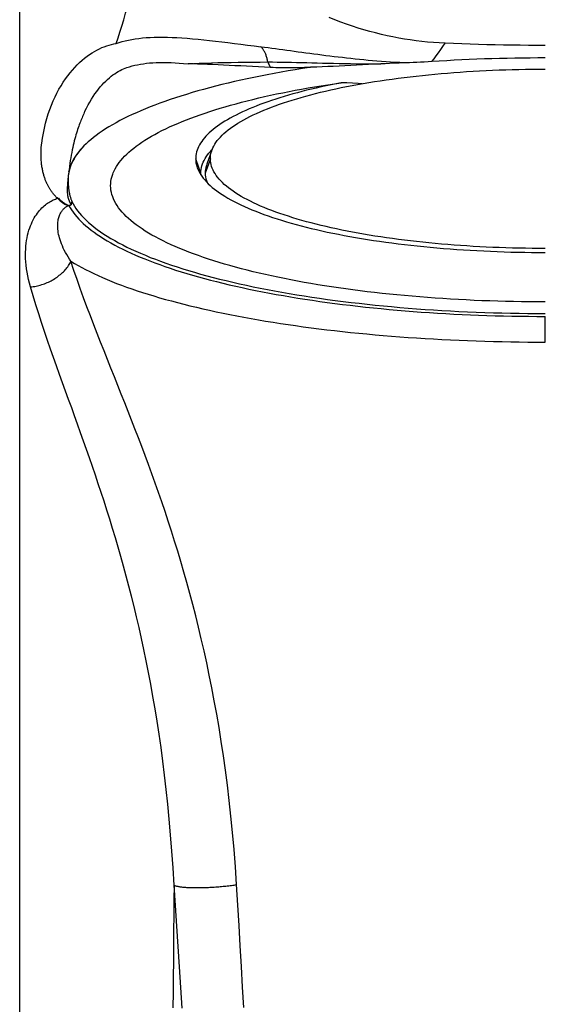
# Model space of a CAD drawing. Units: inches. Extents: x 0 to 264, y 0 to 204.
# Drawn here: x 196 to 199, y 109 to 113 of the extents above; entities that cross this region are included whole.
import ezdxf

# ---------------------------------------------------------------- set-up
doc = ezdxf.new("R2010")
doc.units = ezdxf.units.IN
doc.header["$LTSCALE"] = 24
doc.header["$MEASUREMENT"] = 0
doc.layers.add('pipe', color=7, linetype='Continuous')

# ---------------------------------------------------------------- blocks, each defined once
blk = doc.blocks.new('A$C39C62959')
at = {"color": 0, "linetype": 'Continuous'}
for p, q in [((-5.5, 0), (-5.5, 9.9261)), ((-4.5863, 6.92), (-4.5846, 6.9218)), ((-4.6485, 6.8374), (-4.663, 6.8771)), ((-4.593, 6.8771), (-4.6175, 6.8098)), ((-5.266, 6.8147), (-5.2669, 6.8103)), ((-5.2658, 6.8158), (-5.266, 6.8147)), ((-5.2659, 6.8218), (-5.2657, 6.8177)), ((-5.2656, 6.8169), (-5.2658, 6.8158)), ((-5.2657, 6.8227), (-5.2656, 6.8185)), ((-5.2656, 6.8185), (-5.2657, 6.8177)), ((-5.2654, 6.8176), (-5.2656, 6.8169)), ((-5.2652, 6.8184), (-5.2654, 6.8176)), ((-5.2649, 6.82), (-5.2652, 6.8184)), ((-5.2636, 6.8255), (-5.2649, 6.82)), ((-5.2632, 6.8272), (-5.2636, 6.8255)), ((-4.6385, 6.8098), (-4.6485, 6.8374)), ((-4.6421, 6.8077), (-4.64, 6.8043)), ((-4.6382, 6.8014), (-4.6385, 6.8098)), ((-5.2693, 6.7642), (-5.2696, 6.773)), ((-5.2518, 6.6758), (-5.2551, 6.6589)), ((-3, 6.0059), (-3, 6.1283))]:
    blk.add_line(p, q, dxfattribs=at)
for points in [[(-5.0411, 7.4271), (-5.0322, 7.4534), (-5.0233, 7.481), (-5.0144, 7.5096), (-5.0053, 7.5394), (-4.9962, 7.5702), (-4.987, 7.6022), (-4.9779, 7.635), (-4.9688, 7.6689), (-4.9596, 7.7041), (-4.9503, 7.7407), (-4.941, 7.7785), (-4.9317, 7.8178), (-4.9223, 7.8586), (-4.9128, 7.9008), (-4.9033, 7.9445), (-4.8938, 7.9896), (-4.8843, 8.0361), (-4.8747, 8.0842), (-4.8652, 8.1339), (-4.8556, 8.185), (-4.846, 8.2375)], [(-3.4765, 7.4277), (-3.5043, 7.4292), (-3.5321, 7.4311), (-3.5598, 7.4335), (-3.5873, 7.4364), (-3.6148, 7.4397), (-3.6422, 7.4435), (-3.6697, 7.4478), (-3.6972, 7.4525), (-3.7247, 7.4578), (-3.7522, 7.4636), (-3.7797, 7.4698), (-3.8073, 7.4766), (-3.8349, 7.4839), (-3.8625, 7.4918), (-3.8902, 7.5002), (-3.9178, 7.5091), (-3.9455, 7.5186), (-3.9732, 7.5286), (-4.0009, 7.5393), (-4.0287, 7.5505)], [(-5.0411, 7.4271), (-5.0272, 7.4317), (-5.0128, 7.4358), (-4.9979, 7.4396), (-4.9826, 7.443), (-4.9667, 7.4461), (-4.9504, 7.4488), (-4.9335, 7.4511), (-4.916, 7.453), (-4.8979, 7.4545), (-4.8792, 7.4556), (-4.8599, 7.4564), (-4.8398, 7.4568), (-4.819, 7.4568), (-4.7974, 7.4564), (-4.7751, 7.4557), (-4.752, 7.4546), (-4.7281, 7.4531), (-4.7035, 7.4513), (-4.678, 7.4492), (-4.6518, 7.4467), (-4.6248, 7.444), (-4.597, 7.441), (-4.5684, 7.4377), (-4.5392, 7.4342), (-4.5094, 7.4306), (-4.4789, 7.4268), (-4.448, 7.423), (-4.4167, 7.419), (-4.3849, 7.4151), (-4.3527, 7.4111)], [(-5.3953, 6.9519), (-5.3916, 6.9766), (-5.3873, 7.0007), (-5.3823, 7.0242), (-5.3768, 7.0472), (-5.3706, 7.0696), (-5.3639, 7.0914), (-5.3567, 7.1126), (-5.3489, 7.1332), (-5.3406, 7.1531), (-5.3319, 7.1723), (-5.3227, 7.1909), (-5.3132, 7.2088), (-5.3033, 7.2259), (-5.293, 7.2424), (-5.2825, 7.2581), (-5.2717, 7.273), (-5.2607, 7.2871), (-5.2495, 7.3005), (-5.2381, 7.3132), (-5.2266, 7.3252), (-5.2149, 7.3364), (-5.2032, 7.3469), (-5.1914, 7.3567), (-5.1796, 7.3658), (-5.1678, 7.3743), (-5.1559, 7.382), (-5.1441, 7.3891), (-5.1324, 7.3956), (-5.1207, 7.4015), (-5.109, 7.4068), (-5.0975, 7.4115), (-5.086, 7.4156), (-5.0746, 7.4193), (-5.0633, 7.4224), (-5.0522, 7.425), (-5.0411, 7.4271)], [(-4.3527, 7.4111), (-4.3355, 7.409), (-4.3183, 7.4068), (-4.3009, 7.4045), (-4.2834, 7.4022), (-4.2657, 7.3999), (-4.248, 7.3975), (-4.2301, 7.3951), (-4.2121, 7.3926), (-4.1939, 7.3902), (-4.1757, 7.3877), (-4.1573, 7.3852), (-4.1387, 7.3827), (-4.12, 7.3802), (-4.1012, 7.3776), (-4.0822, 7.3752), (-4.0631, 7.3727), (-4.0439, 7.3702), (-4.0245, 7.3678), (-4.005, 7.3654), (-3.9853, 7.3631), (-3.9654, 7.3608), (-3.9454, 7.3585), (-3.9252, 7.3563), (-3.9049, 7.3541), (-3.8844, 7.3521), (-3.8637, 7.35), (-3.8429, 7.3481), (-3.8218, 7.3463), (-3.8006, 7.3445), (-3.7793, 7.3428), (-3.7577, 7.3413), (-3.736, 7.3398), (-3.7141, 7.3385), (-3.692, 7.3373), (-3.6697, 7.3362), (-3.6472, 7.3353)], [(-4.32, 7.3387), (-4.3208, 7.343), (-4.3216, 7.3473), (-4.3226, 7.3515), (-4.3236, 7.3557), (-4.3247, 7.3597), (-4.3259, 7.3637), (-4.3271, 7.3676), (-4.3285, 7.3714), (-4.3299, 7.3751), (-4.3314, 7.3788), (-4.333, 7.3823), (-4.3347, 7.3857), (-4.3364, 7.389), (-4.3382, 7.3922), (-4.3401, 7.3952), (-4.342, 7.3982), (-4.344, 7.401), (-4.3461, 7.4037), (-4.3482, 7.4063), (-4.3504, 7.4088), (-4.3527, 7.4111)], [(-3.5398, 7.3405), (-3.5293, 7.3542), (-3.5187, 7.3682), (-3.5082, 7.3826), (-3.4976, 7.3973), (-3.4871, 7.4123), (-3.4765, 7.4277)], [(-3, 7.4173), (-3.0397, 7.4174), (-3.0795, 7.4176), (-3.1192, 7.418), (-3.159, 7.4185), (-3.1988, 7.4191), (-3.2386, 7.4199), (-3.2783, 7.4209), (-3.318, 7.4219), (-3.3577, 7.4232), (-3.3974, 7.4245), (-3.437, 7.426), (-3.4765, 7.4277)], [(-3, 7.3579), (-3.0363, 7.3578), (-3.0726, 7.3576), (-3.1089, 7.3572), (-3.1451, 7.3567), (-3.1814, 7.356), (-3.2175, 7.3551), (-3.2536, 7.3541), (-3.2897, 7.3529), (-3.3257, 7.3516), (-3.3616, 7.3502), (-3.3975, 7.3485), (-3.4332, 7.3467), (-3.4688, 7.3448), (-3.5044, 7.3427), (-3.5398, 7.3405)], [(-5.1897, 7.1041), (-5.1821, 7.1194), (-5.1744, 7.1341), (-5.1665, 7.1482), (-5.1584, 7.1617), (-5.1502, 7.1745), (-5.1419, 7.1868), (-5.1335, 7.1984), (-5.1251, 7.2094), (-5.1165, 7.2198), (-5.1079, 7.2297), (-5.0993, 7.2389), (-5.0907, 7.2476), (-5.0821, 7.2558), (-5.0735, 7.2633), (-5.0649, 7.2704), (-5.0563, 7.2769), (-5.0478, 7.2829), (-5.0394, 7.2885), (-5.031, 7.2935), (-5.0226, 7.2982), (-5.0143, 7.3023), (-5.0061, 7.3061), (-4.998, 7.3094), (-4.9899, 7.3124)], [(-4.1212, 7.3126), (-4.1555, 7.3073), (-4.1896, 7.3018), (-4.2233, 7.2961), (-4.2566, 7.2903), (-4.2896, 7.2843), (-4.3222, 7.2782), (-4.3545, 7.2719), (-4.3863, 7.2654), (-4.4177, 7.2588), (-4.4486, 7.2521), (-4.4791, 7.2452), (-4.5092, 7.2381), (-4.5389, 7.2309), (-4.5682, 7.2236), (-4.597, 7.2161), (-4.6253, 7.2085), (-4.6531, 7.2007), (-4.6804, 7.1928), (-4.7072, 7.1847), (-4.7334, 7.1766), (-4.7592, 7.1683), (-4.7843, 7.1598), (-4.809, 7.1513), (-4.833, 7.1426), (-4.8566, 7.1338), (-4.8796, 7.1249), (-4.902, 7.1159), (-4.9238, 7.1067), (-4.945, 7.0975), (-4.9655, 7.0881), (-4.9855, 7.0787), (-5.0048, 7.0691), (-5.0235, 7.0595), (-5.0416, 7.0497), (-5.059, 7.0399), (-5.0758, 7.03), (-5.0919, 7.02), (-5.1073, 7.0099), (-5.1221, 6.9997), (-5.1362, 6.9895), (-5.1496, 6.9791), (-5.1623, 6.9688)], [(-4.9899, 7.3124), (-4.9779, 7.3162), (-4.9655, 7.3198), (-4.9526, 7.323), (-4.9394, 7.3258), (-4.9257, 7.3284), (-4.9116, 7.3306), (-4.897, 7.3324), (-4.8819, 7.3339), (-4.8663, 7.335), (-4.8502, 7.3358), (-4.8336, 7.3362), (-4.8163, 7.3363), (-4.7985, 7.3361), (-4.78, 7.3355), (-4.7608, 7.3345), (-4.7411, 7.3333), (-4.7206, 7.3316), (-4.6995, 7.3297)], [(-4.6995, 7.3297), (-4.6733, 7.3312), (-4.646, 7.3326), (-4.6177, 7.3338), (-4.5882, 7.3348), (-4.5577, 7.3357), (-4.5262, 7.3364), (-4.4938, 7.337), (-4.4604, 7.3374), (-4.4263, 7.3378), (-4.3916, 7.3381), (-4.3562, 7.3384), (-4.32, 7.3387)], [(-4.3067, 7.3122), (-4.3357, 7.3136), (-4.3644, 7.315), (-4.3929, 7.3165), (-4.421, 7.318), (-4.4489, 7.3196), (-4.4763, 7.3211), (-4.5033, 7.3226), (-4.5299, 7.324), (-4.5559, 7.3253), (-4.5813, 7.3264), (-4.6063, 7.3274), (-4.6305, 7.3283), (-4.6541, 7.329), (-4.6771, 7.3294), (-4.6995, 7.3297)], [(-4.32, 7.3387), (-4.2979, 7.3386), (-4.2754, 7.3384), (-4.2527, 7.3381), (-4.2297, 7.3377), (-4.2065, 7.3373), (-4.1829, 7.3368), (-4.1589, 7.3362), (-4.1347, 7.3356), (-4.11, 7.335), (-4.085, 7.3344), (-4.0596, 7.3337), (-4.0339, 7.3331), (-4.0077, 7.3325), (-3.9812, 7.3319), (-3.9542, 7.3313), (-3.9268, 7.3308), (-3.899, 7.3303), (-3.8707, 7.33), (-3.8419, 7.3297), (-3.8126, 7.3294), (-3.7829, 7.3293)], [(-4.32, 7.3387), (-4.318, 7.3341), (-4.3159, 7.3296), (-4.3137, 7.3252), (-4.3114, 7.3208), (-4.3091, 7.3164), (-4.3067, 7.3122)], [(-4.1212, 7.3126), (-4.1333, 7.3122), (-4.1455, 7.3119), (-4.1576, 7.3116), (-4.1698, 7.3113), (-4.1819, 7.311), (-4.1941, 7.3109), (-4.2064, 7.3107), (-4.2186, 7.3106), (-4.231, 7.3106), (-4.2434, 7.3107), (-4.2558, 7.3108), (-4.2684, 7.311), (-4.2811, 7.3113), (-4.2939, 7.3117), (-4.3067, 7.3122)], [(-4.1118, 7.3141), (-4.1134, 7.3139), (-4.1149, 7.3136), (-4.1165, 7.3134), (-4.1181, 7.3131), (-4.1196, 7.3129), (-4.1212, 7.3126)], [(-3.7829, 7.3293), (-3.8118, 7.3277), (-3.8405, 7.3262), (-3.869, 7.3246), (-3.8973, 7.3231), (-3.9255, 7.3217), (-3.9533, 7.3203), (-3.9809, 7.319), (-4.0083, 7.3177), (-4.0351, 7.3166), (-4.0612, 7.3156), (-4.0868, 7.3148), (-4.1118, 7.3141)], [(-3.6472, 7.3353), (-3.6718, 7.3344), (-3.6955, 7.3335), (-3.7185, 7.3325), (-3.7407, 7.3315), (-3.7622, 7.3304), (-3.7829, 7.3293)], [(-3.5398, 7.3405), (-3.5576, 7.3394), (-3.5755, 7.3383), (-3.5934, 7.3374), (-3.6113, 7.3366), (-3.6292, 7.3359), (-3.6472, 7.3353)], [(-4.5856, 6.9193), (-4.5849, 6.921), (-4.5813, 6.9297), (-4.577, 6.9384), (-4.572, 6.9471), (-4.5664, 6.9558), (-4.5601, 6.9644), (-4.5531, 6.973), (-4.5455, 6.9815), (-4.5373, 6.99), (-4.5283, 6.9984), (-4.5188, 7.0068), (-4.5086, 7.0151), (-4.4978, 7.0234), (-4.4864, 7.0316), (-4.4743, 7.0397), (-4.4617, 7.0477), (-4.4484, 7.0557), (-4.4346, 7.0636), (-4.4201, 7.0714), (-4.4051, 7.0791), (-4.3895, 7.0868), (-4.3733, 7.0943), (-4.3566, 7.1018), (-4.3393, 7.1091), (-4.3215, 7.1164), (-4.3031, 7.1235), (-4.2842, 7.1306), (-4.2648, 7.1375), (-4.245, 7.1443), (-4.2246, 7.151), (-4.2037, 7.1576), (-4.1823, 7.1641), (-4.1605, 7.1704), (-4.1383, 7.1766), (-4.1156, 7.1827), (-4.0924, 7.1887), (-4.0689, 7.1945), (-4.0449, 7.2002), (-4.0205, 7.2057), (-3.9957, 7.2112), (-3.9706, 7.2165), (-3.9451, 7.2216), (-3.9192, 7.2266), (-3.893, 7.2315), (-3.8664, 7.2362), (-3.8395, 7.2407), (-3.8123, 7.2452), (-3.7848, 7.2494), (-3.757, 7.2536), (-3.7289, 7.2575), (-3.7005, 7.2613), (-3.6719, 7.265), (-3.6431, 7.2685), (-3.614, 7.2718), (-3.5847, 7.275), (-3.5551, 7.2781), (-3.5254, 7.2809), (-3.4955, 7.2837), (-3.4653, 7.2862), (-3.4351, 7.2886), (-3.4047, 7.2908), (-3.3741, 7.2929), (-3.3434, 7.2948), (-3.3125, 7.2965), (-3.2816, 7.2981), (-3.2506, 7.2995), (-3.2194, 7.3007), (-3.1882, 7.3018), (-3.157, 7.3027), (-3.1256, 7.3035), (-3.0943, 7.3041), (-3.0629, 7.3045), (-3.0314, 7.3047), (-3, 7.3048)], [(-5.0578, 6.8044), (-5.0554, 6.8107), (-5.051, 6.8208), (-5.0459, 6.8308), (-5.0401, 6.8408), (-5.0336, 6.8508), (-5.0265, 6.8607), (-5.0187, 6.8706), (-5.0102, 6.8804), (-5.001, 6.8902), (-4.9912, 6.9), (-4.9807, 6.9097), (-4.9696, 6.9193), (-4.9578, 6.9289), (-4.9454, 6.9385), (-4.9323, 6.9479), (-4.9186, 6.9573), (-4.9042, 6.9666), (-4.8893, 6.9759), (-4.8738, 6.985), (-4.8576, 6.9941), (-4.8408, 7.0031), (-4.8235, 7.012), (-4.8055, 7.0208), (-4.7869, 7.0295), (-4.7678, 7.0381), (-4.7481, 7.0467), (-4.7278, 7.0551), (-4.707, 7.0634), (-4.6857, 7.0716), (-4.6638, 7.0797), (-4.6415, 7.0877), (-4.6186, 7.0955), (-4.5952, 7.1033), (-4.5713, 7.1109), (-4.5469, 7.1184), (-4.522, 7.1258), (-4.4966, 7.1331), (-4.4708, 7.1402), (-4.4444, 7.1472), (-4.4177, 7.1541), (-4.3905, 7.1608), (-4.3629, 7.1674), (-4.335, 7.1739), (-4.3066, 7.1802), (-4.2778, 7.1864), (-4.2487, 7.1924), (-4.2191, 7.1983), (-4.1892, 7.204), (-4.1589, 7.2096), (-4.1283, 7.2151), (-4.0973, 7.2204), (-4.066, 7.2255), (-4.0343, 7.2305), (-4.0024, 7.2354), (-3.9702, 7.24)], [(-3.9702, 7.24), (-3.9948, 7.2352), (-4.019, 7.2303), (-4.0429, 7.2252), (-4.0665, 7.22), (-4.0897, 7.2147), (-4.1126, 7.2093), (-4.1352, 7.2038), (-4.1573, 7.1981), (-4.1791, 7.1923), (-4.2005, 7.1865), (-4.2216, 7.1805), (-4.2422, 7.1744), (-4.2624, 7.1682), (-4.2822, 7.1619), (-4.3016, 7.1555), (-4.3205, 7.149), (-4.339, 7.1424), (-4.3571, 7.1357), (-4.3747, 7.1289), (-4.3918, 7.122), (-4.4085, 7.115), (-4.4247, 7.108), (-4.4404, 7.1008), (-4.4556, 7.0936), (-4.4703, 7.0863), (-4.4846, 7.0789), (-4.4983, 7.0714), (-4.5115, 7.0639), (-4.5243, 7.0563), (-4.5364, 7.0486), (-4.5481, 7.0408), (-4.5592, 7.033), (-4.5698, 7.0252), (-4.5798, 7.0172), (-4.5893, 7.0093), (-4.5982, 7.0013), (-4.6065, 6.9932), (-4.6143, 6.9851), (-4.6215, 6.977), (-4.6282, 6.9688), (-4.6342, 6.9606), (-4.6397, 6.9523), (-4.6447, 6.9441), (-4.649, 6.9357), (-4.6528, 6.9274), (-4.656, 6.919), (-4.6585, 6.9107), (-4.6605, 6.9023), (-4.662, 6.8939), (-4.6628, 6.8855), (-4.663, 6.8771)], [(-3.8714, 7.2353), (-3.8897, 7.2361), (-3.9168, 7.2374), (-3.9436, 7.2387), (-3.9702, 7.24)], [(-5.1897, 7.1041), (-5.1926, 7.098), (-5.1954, 7.0918), (-5.1982, 7.0857), (-5.2009, 7.0795), (-5.2036, 7.0732), (-5.2063, 7.0668), (-5.2089, 7.0603), (-5.2115, 7.0537), (-5.2141, 7.0469), (-5.2167, 7.0398), (-5.2193, 7.0326), (-5.2219, 7.0251), (-5.2246, 7.0172), (-5.2272, 7.0091), (-5.2298, 7.0007), (-5.2325, 6.9919), (-5.2351, 6.9827), (-5.2377, 6.9732), (-5.2403, 6.9633), (-5.2429, 6.9531), (-5.2454, 6.9424), (-5.2479, 6.9314), (-5.2503, 6.9199), (-5.2526, 6.908), (-5.2549, 6.8956), (-5.2571, 6.8827), (-5.2592, 6.8693), (-5.2612, 6.8553), (-5.2631, 6.8408), (-5.2648, 6.8258)], [(-5.3192, 6.6901), (-5.3209, 6.6916), (-5.3226, 6.6931), (-5.3243, 6.6946), (-5.326, 6.6962), (-5.3277, 6.6978), (-5.3293, 6.6995), (-5.331, 6.7012), (-5.3327, 6.703), (-5.3343, 6.7047), (-5.336, 6.7066), (-5.3377, 6.7085), (-5.3393, 6.7104), (-5.341, 6.7124), (-5.3426, 6.7144), (-5.3443, 6.7165), (-5.3459, 6.7187), (-5.3476, 6.7209), (-5.3492, 6.7231), (-5.3508, 6.7254), (-5.3524, 6.7278), (-5.3541, 6.7302), (-5.3557, 6.7327), (-5.3572, 6.7353), (-5.3588, 6.7379), (-5.3604, 6.7405), (-5.362, 6.7433), (-5.3635, 6.7461), (-5.365, 6.749), (-5.3666, 6.7519), (-5.3681, 6.755), (-5.3696, 6.7581), (-5.3711, 6.7613), (-5.3725, 6.7645), (-5.374, 6.7679), (-5.3754, 6.7714), (-5.3768, 6.7749), (-5.3782, 6.7785), (-5.3795, 6.7822), (-5.3809, 6.7861), (-5.3822, 6.79), (-5.3835, 6.794), (-5.3847, 6.7981), (-5.3859, 6.8023), (-5.3871, 6.8067), (-5.3882, 6.8111), (-5.3893, 6.8157), (-5.3904, 6.8204), (-5.3914, 6.8252), (-5.3923, 6.8302), (-5.3932, 6.8353), (-5.3941, 6.8405), (-5.3949, 6.846), (-5.3956, 6.8516), (-5.3963, 6.8573), (-5.3969, 6.8632), (-5.3974, 6.8694), (-5.3978, 6.8757), (-5.3981, 6.8822), (-5.3984, 6.8888), (-5.3985, 6.8957), (-5.3985, 6.9028), (-5.3984, 6.9101), (-5.3981, 6.9176), (-5.3977, 6.9253), (-5.3972, 6.9333), (-5.3965, 6.9414)], [(-5.3965, 6.9414), (-5.3963, 6.9432), (-5.3961, 6.9449), (-5.3959, 6.9467), (-5.3957, 6.9484), (-5.3955, 6.9502), (-5.3953, 6.9519)], [(-5.1623, 6.9688), (-5.1736, 6.9591), (-5.1842, 6.9494), (-5.1942, 6.9397), (-5.2036, 6.9299), (-5.2124, 6.9201), (-5.2206, 6.9102), (-5.2281, 6.9003), (-5.235, 6.8904), (-5.2413, 6.8804), (-5.2469, 6.8704), (-5.2519, 6.8604), (-5.2562, 6.8503), (-5.2599, 6.8403), (-5.2629, 6.8302), (-5.2653, 6.8201)], [(-5.1623, 6.9688), (-5.1736, 6.9589), (-5.1844, 6.949), (-5.1945, 6.9391), (-5.2039, 6.9291), (-5.2127, 6.9191), (-5.2209, 6.909), (-5.2285, 6.8989), (-5.2354, 6.8887), (-5.2417, 6.8785), (-5.2473, 6.8683), (-5.2523, 6.858), (-5.2566, 6.8478), (-5.2602, 6.8375), (-5.2632, 6.8272)], [(-4.6385, 6.8098), (-4.6382, 6.8186), (-4.6373, 6.8273), (-4.6357, 6.836), (-4.6334, 6.8447), (-4.6305, 6.8534), (-4.627, 6.862), (-4.6229, 6.8706), (-4.6181, 6.8793), (-4.6126, 6.8878), (-4.6066, 6.8964), (-4.5999, 6.9049), (-4.5925, 6.9134), (-4.5863, 6.92)], [(-4.6099, 6.852), (-4.6091, 6.8542), (-4.6059, 6.8631), (-4.6027, 6.872), (-4.5995, 6.8809), (-4.5963, 6.8897), (-4.5931, 6.8986), (-4.5899, 6.9074), (-4.5867, 6.9162), (-4.5856, 6.9193)], [(-4.593, 6.8771), (-4.5927, 6.8859), (-4.5918, 6.8947), (-4.5902, 6.9035), (-4.5879, 6.9123), (-4.5856, 6.9193)], [(-4.663, 6.8771), (-4.6626, 6.868), (-4.6615, 6.8588), (-4.6596, 6.8497), (-4.6571, 6.8406), (-4.6552, 6.835)], [(-4.6099, 6.852), (-4.6121, 6.8455), (-4.6145, 6.8366), (-4.6162, 6.8277), (-4.6172, 6.8188), (-4.6175, 6.8098)], [(-3, 6.4513), (-3.0314, 6.4514), (-3.0627, 6.4516), (-3.094, 6.4521), (-3.1253, 6.4526), (-3.1566, 6.4534), (-3.1878, 6.4543), (-3.2189, 6.4554), (-3.2499, 6.4566), (-3.2809, 6.458), (-3.3117, 6.4596), (-3.3425, 6.4613), (-3.3731, 6.4632), (-3.4036, 6.4652), (-3.434, 6.4675), (-3.4642, 6.4698), (-3.4942, 6.4724), (-3.5241, 6.4751), (-3.5537, 6.4779), (-3.5832, 6.4809), (-3.6124, 6.4841), (-3.6415, 6.4874), (-3.6702, 6.4909), (-3.6988, 6.4946), (-3.7271, 6.4984), (-3.7551, 6.5023), (-3.7829, 6.5064), (-3.8103, 6.5106), (-3.8375, 6.515), (-3.8643, 6.5196), (-3.8909, 6.5243), (-3.9171, 6.5291), (-3.9429, 6.5341), (-3.9684, 6.5392), (-3.9935, 6.5445), (-4.0182, 6.5499), (-4.0426, 6.5554), (-4.0665, 6.5611), (-4.0901, 6.5669), (-4.1132, 6.5728), (-4.1359, 6.5789), (-4.1581, 6.585), (-4.1799, 6.5914), (-4.2013, 6.5978), (-4.2222, 6.6043), (-4.2426, 6.611), (-4.2624, 6.6178), (-4.2818, 6.6247), (-4.3007, 6.6317), (-4.3191, 6.6388), (-4.337, 6.646), (-4.3543, 6.6533), (-4.371, 6.6608), (-4.3872, 6.6683), (-4.4029, 6.6759), (-4.4179, 6.6836), (-4.4324, 6.6913), (-4.4464, 6.6992), (-4.4597, 6.7071), (-4.4724, 6.7152), (-4.4845, 6.7233), (-4.496, 6.7314), (-4.5069, 6.7396), (-4.5171, 6.7479), (-4.5268, 6.7563), (-4.5358, 6.7647), (-4.5441, 6.7731), (-4.5518, 6.7816), (-4.5589, 6.7902), (-4.5653, 6.7988), (-4.571, 6.8074), (-4.5761, 6.816), (-4.5805, 6.8247), (-4.5843, 6.8334), (-4.5873, 6.8421), (-4.5898, 6.8509), (-4.5915, 6.8596), (-4.5926, 6.8684), (-4.593, 6.8771)], [(-5.2669, 6.8103), (-5.2673, 6.8082), (-5.2677, 6.8061), (-5.2681, 6.8041), (-5.2686, 6.802), (-5.269, 6.8), (-5.2695, 6.7979)], [(-5.2695, 6.7979), (-5.2695, 6.7967), (-5.2695, 6.7955), (-5.2695, 6.7943), (-5.2695, 6.7932), (-5.2695, 6.792), (-5.2695, 6.7909)], [(-5.2663, 6.8139), (-5.2665, 6.8127), (-5.2667, 6.8115), (-5.2669, 6.8103)], [(-5.2657, 6.8177), (-5.2659, 6.8164), (-5.2661, 6.8152), (-5.2663, 6.8139)], [(-5.2653, 6.8201), (-5.2654, 6.8198), (-5.2654, 6.8196), (-5.2655, 6.8193), (-5.2655, 6.8191), (-5.2656, 6.8188), (-5.2656, 6.8185)], [(-5.2656, 6.8169), (-5.2656, 6.8172), (-5.2656, 6.8174), (-5.2656, 6.8177), (-5.2656, 6.818), (-5.2656, 6.8183), (-5.2656, 6.8185)], [(-5.2648, 6.8258), (-5.2649, 6.8248), (-5.265, 6.8239), (-5.2651, 6.8229), (-5.2652, 6.822), (-5.2653, 6.821), (-5.2653, 6.8201)], [(-5.0675, 6.75), (-5.0672, 6.7601), (-5.0662, 6.7703), (-5.0646, 6.7804), (-5.0622, 6.7905), (-5.0592, 6.8006), (-5.0578, 6.8044)], [(-4.6552, 6.835), (-4.6539, 6.8314), (-4.65, 6.8224), (-4.6454, 6.8133), (-4.6421, 6.8077)], [(-4.64, 6.8043), (-4.6341, 6.7953), (-4.6274, 6.7863), (-4.62, 6.7774), (-4.612, 6.7685), (-4.6032, 6.7597), (-4.5939, 6.7509), (-4.5838, 6.7422), (-4.5731, 6.7335), (-4.5617, 6.7249), (-4.5497, 6.7164), (-4.5371, 6.7079), (-4.5238, 6.6996), (-4.5099, 6.6913), (-4.4954, 6.683), (-4.4802, 6.6749), (-4.4645, 6.6669), (-4.4481, 6.6589), (-4.4312, 6.6511), (-4.4137, 6.6433), (-4.3956, 6.6357), (-4.377, 6.6282), (-4.3578, 6.6207), (-4.3381, 6.6134), (-4.3178, 6.6062), (-4.2971, 6.5991), (-4.2758, 6.5922), (-4.254, 6.5853), (-4.2317, 6.5786), (-4.2089, 6.572), (-4.1857, 6.5656), (-4.162, 6.5592), (-4.1379, 6.553), (-4.1133, 6.547), (-4.0883, 6.5411), (-4.0629, 6.5353), (-4.037, 6.5296), (-4.0108, 6.5242), (-3.9842, 6.5188), (-3.9572, 6.5136), (-3.9299, 6.5086), (-3.9022, 6.5037), (-3.8742, 6.4989), (-3.8458, 6.4943), (-3.8172, 6.4899), (-3.7882, 6.4856), (-3.7589, 6.4815), (-3.7294, 6.4775), (-3.6996, 6.4737), (-3.6695, 6.4701), (-3.6392, 6.4666), (-3.6087, 6.4633), (-3.578, 6.4602), (-3.547, 6.4572), (-3.5158, 6.4544), (-3.4845, 6.4517), (-3.453, 6.4492), (-3.4213, 6.4469), (-3.3895, 6.4448), (-3.3575, 6.4428), (-3.3254, 6.441), (-3.2931, 6.4394), (-3.2608, 6.4379), (-3.2284, 6.4366), (-3.196, 6.4355), (-3.1634, 6.4345), (-3.1308, 6.4338), (-3.0981, 6.4332), (-3.0654, 6.4327), (-3.0327, 6.4325), (-3, 6.4324)], [(-4.6175, 6.8098), (-4.6171, 6.8009), (-4.6161, 6.792), (-4.6144, 6.7831), (-4.6119, 6.7743), (-4.6088, 6.7654), (-4.6088, 6.7653)], [(-5.2726, 6.7598), (-5.2728, 6.7575), (-5.273, 6.7552), (-5.2731, 6.7529), (-5.2732, 6.7507), (-5.2733, 6.7486), (-5.2734, 6.7466), (-5.2735, 6.7446), (-5.2736, 6.7426), (-5.2737, 6.7407), (-5.2737, 6.7389), (-5.2738, 6.7371), (-5.2738, 6.7354), (-5.2738, 6.7337), (-5.2738, 6.732), (-5.2739, 6.7304), (-5.2739, 6.7289), (-5.2738, 6.7274), (-5.2738, 6.7259), (-5.2738, 6.7245), (-5.2738, 6.7231), (-5.2737, 6.7217), (-5.2737, 6.7204), (-5.2737, 6.7191), (-5.2736, 6.7179), (-5.2735, 6.7167), (-5.2735, 6.7155), (-5.2734, 6.7144), (-5.2733, 6.7132), (-5.2733, 6.7122), (-5.2732, 6.7111), (-5.2731, 6.7101), (-5.273, 6.7091), (-5.2729, 6.7081), (-5.2728, 6.7072), (-5.2727, 6.7063), (-5.2726, 6.7054), (-5.2725, 6.7045), (-5.2724, 6.7037), (-5.2723, 6.7029), (-5.2722, 6.7021), (-5.2721, 6.7013), (-5.2719, 6.7005), (-5.2718, 6.6998), (-5.2717, 6.6991), (-5.2716, 6.6984), (-5.2715, 6.6978), (-5.2713, 6.6971), (-5.2712, 6.6965), (-5.2711, 6.6959), (-5.2709, 6.6953), (-5.2708, 6.6947), (-5.2707, 6.6942), (-5.2706, 6.6937), (-5.2704, 6.6932), (-5.2703, 6.6927), (-5.2702, 6.6922), (-5.27, 6.6917), (-5.2699, 6.6913), (-5.2698, 6.6909), (-5.2697, 6.6905), (-5.2695, 6.6901), (-5.2694, 6.6897), (-5.2693, 6.6893), (-5.2692, 6.6889), (-5.269, 6.6885), (-5.2689, 6.6882), (-5.2688, 6.6878), (-5.2687, 6.6874), (-5.2685, 6.687), (-5.2684, 6.6866), (-5.2682, 6.6862), (-5.2681, 6.6858), (-5.2679, 6.6854), (-5.2678, 6.685), (-5.2676, 6.6846), (-5.2675, 6.6842), (-5.2673, 6.6837), (-5.2671, 6.6833), (-5.2669, 6.6828), (-5.2667, 6.6823), (-5.2665, 6.6818), (-5.2663, 6.6813), (-5.2661, 6.6808), (-5.2659, 6.6802), (-5.2656, 6.6796), (-5.2654, 6.6791), (-5.2651, 6.6785), (-5.2649, 6.6779), (-5.2646, 6.6773), (-5.2644, 6.6767), (-5.2641, 6.6761), (-5.2638, 6.6754), (-5.2635, 6.6748), (-5.2632, 6.6741), (-5.2629, 6.6734), (-5.2625, 6.6727), (-5.2622, 6.672), (-5.2618, 6.6712), (-5.2615, 6.6705), (-5.2611, 6.6697), (-5.2607, 6.6689), (-5.2602, 6.6681), (-5.2598, 6.6672), (-5.2593, 6.6664), (-5.2589, 6.6655), (-5.2584, 6.6646), (-5.2579, 6.6637), (-5.2574, 6.6627), (-5.2568, 6.6618), (-5.2563, 6.6608), (-5.2557, 6.6599), (-5.2551, 6.6589)], [(-5.2695, 6.7909), (-5.2699, 6.7876), (-5.2703, 6.7845), (-5.2706, 6.7814), (-5.271, 6.7784), (-5.2713, 6.7755), (-5.2715, 6.7727), (-5.2718, 6.77), (-5.272, 6.7674), (-5.2723, 6.7648), (-5.2725, 6.7623), (-5.2726, 6.7598)], [(-5.2695, 6.7909), (-5.2695, 6.7907), (-5.2695, 6.7905), (-5.2695, 6.7904), (-5.2695, 6.7902), (-5.2695, 6.7901), (-5.2695, 6.7899), (-5.2696, 6.7897), (-5.2696, 6.7896), (-5.2696, 6.7894), (-5.2696, 6.7892), (-5.2696, 6.789), (-5.2696, 6.7888), (-5.2696, 6.7886), (-5.2696, 6.7884), (-5.2696, 6.7882), (-5.2696, 6.788), (-5.2696, 6.7878), (-5.2696, 6.7876), (-5.2696, 6.7874), (-5.2696, 6.7872), (-5.2696, 6.787), (-5.2696, 6.7867), (-5.2696, 6.7865), (-5.2696, 6.7862), (-5.2696, 6.786), (-5.2696, 6.7857), (-5.2696, 6.7855), (-5.2696, 6.7852), (-5.2696, 6.785), (-5.2696, 6.7847), (-5.2696, 6.7844), (-5.2696, 6.7841), (-5.2696, 6.7838), (-5.2696, 6.7835), (-5.2696, 6.7832), (-5.2696, 6.7829), (-5.2696, 6.7826), (-5.2696, 6.7823), (-5.2696, 6.7819), (-5.2696, 6.7816), (-5.2696, 6.7813), (-5.2696, 6.7809), (-5.2696, 6.7805), (-5.2696, 6.7802), (-5.2696, 6.7798), (-5.2696, 6.7794), (-5.2696, 6.779), (-5.2696, 6.7786), (-5.2696, 6.7782), (-5.2696, 6.7778), (-5.2696, 6.7773), (-5.2696, 6.7769), (-5.2696, 6.7764), (-5.2696, 6.776), (-5.2696, 6.7755), (-5.2696, 6.775), (-5.2696, 6.7745), (-5.2696, 6.774), (-5.2696, 6.7735), (-5.2696, 6.773)], [(-5.2696, 6.773), (-5.2695, 6.7673), (-5.2694, 6.7642)], [(-5.2694, 6.7642), (-5.2693, 6.762), (-5.269, 6.757), (-5.2688, 6.7522), (-5.2684, 6.7478), (-5.268, 6.7435), (-5.2676, 6.7394), (-5.2672, 6.7355), (-5.2667, 6.7318), (-5.2662, 6.7281), (-5.2656, 6.7246), (-5.2651, 6.7212), (-5.2645, 6.7179), (-5.2638, 6.7146), (-5.2631, 6.7113), (-5.2624, 6.7081), (-5.2617, 6.705), (-5.2609, 6.7018), (-5.26, 6.6987), (-5.2591, 6.6956), (-5.2582, 6.6926), (-5.2572, 6.6896), (-5.2562, 6.6867), (-5.2552, 6.6839), (-5.2541, 6.6811), (-5.253, 6.6784), (-5.2518, 6.6758)], [(-3, 6.197), (-3.0378, 6.1971), (-3.0756, 6.1974), (-3.1133, 6.1979), (-3.1511, 6.1985), (-3.1888, 6.1993), (-3.2265, 6.2004), (-3.2641, 6.2016), (-3.3017, 6.203), (-3.3391, 6.2045), (-3.3764, 6.2063), (-3.4136, 6.2082), (-3.4506, 6.2103), (-3.4875, 6.2126), (-3.5242, 6.2151), (-3.5608, 6.2178), (-3.5973, 6.2206), (-3.6335, 6.2237), (-3.6696, 6.2269), (-3.7055, 6.2303), (-3.7412, 6.2338), (-3.7766, 6.2376), (-3.8117, 6.2415), (-3.8466, 6.2456), (-3.8812, 6.2499), (-3.9155, 6.2543), (-3.9495, 6.2589), (-3.9832, 6.2637), (-4.0167, 6.2686), (-4.0498, 6.2737), (-4.0826, 6.279), (-4.1151, 6.2845), (-4.1472, 6.2901), (-4.1789, 6.2959), (-4.2102, 6.3018), (-4.2411, 6.3079), (-4.2716, 6.3142), (-4.3017, 6.3206), (-4.3313, 6.3271), (-4.3605, 6.3338), (-4.3893, 6.3407), (-4.4176, 6.3477), (-4.4455, 6.3549), (-4.4729, 6.3622), (-4.4998, 6.3697), (-4.5262, 6.3773), (-4.552, 6.385), (-4.5773, 6.3928), (-4.6021, 6.4008), (-4.6263, 6.4089), (-4.65, 6.4172), (-4.6731, 6.4255), (-4.6956, 6.434), (-4.7176, 6.4426), (-4.739, 6.4513), (-4.7598, 6.4602), (-4.78, 6.4691), (-4.7995, 6.4782), (-4.8184, 6.4874), (-4.8367, 6.4966), (-4.8543, 6.506), (-4.8713, 6.5154), (-4.8876, 6.5249), (-4.9032, 6.5345), (-4.9182, 6.5442), (-4.9325, 6.554), (-4.9461, 6.5639), (-4.959, 6.5738), (-4.9712, 6.5839), (-4.9827, 6.5939), (-4.9935, 6.604), (-5.0036, 6.6142), (-5.0129, 6.6245), (-5.0215, 6.6347), (-5.0294, 6.6451), (-5.0365, 6.6554), (-5.043, 6.6658), (-5.0487, 6.6763), (-5.0536, 6.6868), (-5.0578, 6.6973), (-5.0612, 6.7078), (-5.0639, 6.7183), (-5.0659, 6.7289), (-5.0671, 6.7394), (-5.0675, 6.75)], [(-5.4488, 6.2684), (-5.4536, 6.2862), (-5.4579, 6.3036), (-5.4616, 6.3209), (-5.4648, 6.338), (-5.4673, 6.3548), (-5.4694, 6.3713), (-5.4709, 6.3875), (-5.4718, 6.4034), (-5.4723, 6.4188), (-5.4722, 6.4338), (-5.4716, 6.4484), (-5.4706, 6.4626), (-5.4691, 6.4763), (-5.4672, 6.4896), (-5.465, 6.5024), (-5.4623, 6.5147), (-5.4593, 6.5265), (-5.456, 6.5379), (-5.4524, 6.5488), (-5.4485, 6.5593), (-5.4443, 6.5693), (-5.44, 6.5788), (-5.4354, 6.5878), (-5.4307, 6.5964), (-5.4258, 6.6045), (-5.4208, 6.6121), (-5.4157, 6.6193), (-5.4105, 6.6261), (-5.4051, 6.6325), (-5.3998, 6.6386), (-5.3943, 6.6442), (-5.3889, 6.6495), (-5.3834, 6.6544), (-5.3779, 6.6589), (-5.3724, 6.6631), (-5.367, 6.667), (-5.3616, 6.6706), (-5.3562, 6.674), (-5.3508, 6.677), (-5.3454, 6.6798), (-5.3401, 6.6823), (-5.3348, 6.6846), (-5.3296, 6.6867), (-5.3244, 6.6885), (-5.3192, 6.6901)], [(-5.3192, 6.6901), (-5.3186, 6.6902), (-5.3181, 6.6903), (-5.3175, 6.6904), (-5.3169, 6.6905), (-5.3163, 6.6906), (-5.3157, 6.6907)], [(-5.3192, 6.6901), (-5.3153, 6.6859), (-5.3113, 6.682), (-5.3073, 6.6782), (-5.3033, 6.6747), (-5.2991, 6.6714), (-5.295, 6.6683), (-5.2908, 6.6655), (-5.2867, 6.6629), (-5.2825, 6.6606), (-5.2782, 6.6585), (-5.274, 6.6566), (-5.2698, 6.655)], [(-5.2561, 6.3902), (-5.2634, 6.4011), (-5.2702, 6.4118), (-5.2765, 6.4225), (-5.2824, 6.433), (-5.2878, 6.4434), (-5.2927, 6.4536), (-5.2972, 6.4636), (-5.3012, 6.4734), (-5.3048, 6.4829), (-5.3079, 6.4922), (-5.3106, 6.5013), (-5.3129, 6.5101), (-5.3148, 6.5186), (-5.3164, 6.5269), (-5.3175, 6.5348), (-5.3184, 6.5425), (-5.3189, 6.5499), (-5.3191, 6.5571), (-5.3191, 6.5639), (-5.3187, 6.5705), (-5.3182, 6.5768), (-5.3174, 6.5827), (-5.3164, 6.5885), (-5.3152, 6.5939), (-5.3138, 6.599), (-5.3123, 6.6039), (-5.3107, 6.6085), (-5.3089, 6.6128), (-5.307, 6.6169), (-5.305, 6.6208), (-5.303, 6.6244), (-5.3008, 6.6278), (-5.2986, 6.631), (-5.2963, 6.634), (-5.294, 6.6368), (-5.2917, 6.6393), (-5.2893, 6.6417), (-5.2869, 6.6439), (-5.2845, 6.646), (-5.2821, 6.6479), (-5.2796, 6.6496), (-5.2772, 6.6512), (-5.2747, 6.6526), (-5.2723, 6.6539), (-5.2698, 6.655)], [(-5.3157, 6.6907), (-5.3118, 6.6866), (-5.3079, 6.6827), (-5.304, 6.6791), (-5.3, 6.6757), (-5.2959, 6.6725), (-5.2918, 6.6695), (-5.2877, 6.6667), (-5.2835, 6.6642), (-5.2794, 6.6619), (-5.2752, 6.6598), (-5.271, 6.658), (-5.2668, 6.6564)], [(-5.2698, 6.655), (-5.2693, 6.6553), (-5.2688, 6.6555), (-5.2683, 6.6557), (-5.2678, 6.6559), (-5.2673, 6.6562), (-5.2668, 6.6564)], [(-5.2668, 6.6564), (-5.2653, 6.6567), (-5.2639, 6.657), (-5.2625, 6.6572), (-5.2612, 6.6575), (-5.2599, 6.6578), (-5.2586, 6.6581), (-5.2574, 6.6583), (-5.2562, 6.6586), (-5.2551, 6.6589)], [(-5.2668, 6.6564), (-5.2607, 6.6455), (-5.2539, 6.6346), (-5.2463, 6.6237), (-5.238, 6.6129), (-5.229, 6.6021), (-5.2193, 6.5914), (-5.2088, 6.5807), (-5.1976, 6.5701), (-5.1858, 6.5595), (-5.1732, 6.549), (-5.1599, 6.5386), (-5.146, 6.5282), (-5.1314, 6.518), (-5.116, 6.5077), (-5.1, 6.4976), (-5.0834, 6.4876), (-5.066, 6.4776), (-5.0481, 6.4677), (-5.0294, 6.4579), (-5.0102, 6.4483), (-4.9903, 6.4387), (-4.9697, 6.4292), (-4.9486, 6.4198), (-4.9268, 6.4105), (-4.9045, 6.4014), (-4.8815, 6.3923), (-4.858, 6.3834), (-4.8339, 6.3746), (-4.8092, 6.3659), (-4.784, 6.3573), (-4.7583, 6.3489), (-4.7319, 6.3406), (-4.7051, 6.3324), (-4.6777, 6.3244), (-4.6499, 6.3165), (-4.6215, 6.3087), (-4.5927, 6.3011), (-4.5633, 6.2936), (-4.5335, 6.2863), (-4.5033, 6.2791), (-4.4725, 6.272), (-4.4414, 6.2652), (-4.4098, 6.2584), (-4.3778, 6.2518), (-4.3454, 6.2454), (-4.3126, 6.2391), (-4.2794, 6.233), (-4.2459, 6.2271), (-4.212, 6.2213), (-4.1777, 6.2157), (-4.1431, 6.2102), (-4.1081, 6.2049), (-4.0728, 6.1998), (-4.0373, 6.1949), (-4.0014, 6.1901), (-3.9652, 6.1855), (-3.9288, 6.181), (-3.8921, 6.1768), (-3.8551, 6.1727), (-3.8179, 6.1688), (-3.7805, 6.165), (-3.7428, 6.1615), (-3.7049, 6.1581), (-3.6669, 6.1549), (-3.6286, 6.1518), (-3.5902, 6.149), (-3.5516, 6.1463), (-3.5128, 6.1439), (-3.4739, 6.1415), (-3.4349, 6.1394), (-3.3958, 6.1375), (-3.3565, 6.1357), (-3.3171, 6.1342), (-3.2777, 6.1328), (-3.2382, 6.1316), (-3.1986, 6.1306), (-3.1589, 6.1297), (-3.1192, 6.1291), (-3.0795, 6.1286), (-3.0398, 6.1283), (-3, 6.1283)], [(-5.2518, 6.6758), (-5.2461, 6.6643), (-5.2396, 6.6529), (-5.2323, 6.6415), (-5.2243, 6.6302), (-5.2154, 6.6189), (-5.2057, 6.6077), (-5.1953, 6.5965), (-5.184, 6.5854), (-5.172, 6.5743), (-5.1592, 6.5633), (-5.1456, 6.5524), (-5.1312, 6.5415), (-5.1161, 6.5308), (-5.1002, 6.5201), (-5.0837, 6.5095), (-5.0664, 6.499), (-5.0483, 6.4886), (-5.0296, 6.4783), (-5.0101, 6.4681), (-4.99, 6.458), (-4.9691, 6.448), (-4.9475, 6.4382), (-4.9253, 6.4284), (-4.9024, 6.4188), (-4.8788, 6.4092), (-4.8546, 6.3998), (-4.8298, 6.3906), (-4.8044, 6.3815), (-4.7783, 6.3725), (-4.7517, 6.3637), (-4.7245, 6.355), (-4.6966, 6.3464), (-4.6682, 6.338), (-4.6393, 6.3297), (-4.6097, 6.3216), (-4.5796, 6.3136), (-4.549, 6.3058), (-4.5179, 6.2982), (-4.4864, 6.2907), (-4.4543, 6.2834), (-4.4218, 6.2763), (-4.3889, 6.2693), (-4.3555, 6.2625), (-4.3216, 6.2559), (-4.2873, 6.2494), (-4.2527, 6.2432), (-4.2176, 6.2371), (-4.1821, 6.2311), (-4.1463, 6.2254), (-4.1101, 6.2198), (-4.0735, 6.2145), (-4.0366, 6.2093), (-3.9994, 6.2043), (-3.9619, 6.1994), (-3.9241, 6.1948), (-3.886, 6.1904), (-3.8476, 6.1861), (-3.8089, 6.182), (-3.77, 6.1782), (-3.7309, 6.1745), (-3.6915, 6.171), (-3.6519, 6.1677), (-3.6121, 6.1646), (-3.5722, 6.1617), (-3.532, 6.159), (-3.4917, 6.1565), (-3.4513, 6.1542), (-3.4107, 6.1521), (-3.37, 6.1502), (-3.3291, 6.1485), (-3.2882, 6.147), (-3.2472, 6.1457), (-3.2061, 6.1446), (-3.165, 6.1437), (-3.1238, 6.143), (-3.0825, 6.1425), (-3.0413, 6.1422), (-3, 6.1421)], [(-5.4488, 6.2684), (-5.4421, 6.2692), (-5.4353, 6.2701), (-5.4286, 6.2712), (-5.4219, 6.2725), (-5.4152, 6.274), (-5.4086, 6.2756), (-5.4019, 6.2774), (-5.3953, 6.2794), (-5.3888, 6.2816), (-5.3823, 6.2839), (-5.3759, 6.2864), (-5.3695, 6.289), (-5.3633, 6.2918), (-5.3571, 6.2948), (-5.351, 6.2979), (-5.345, 6.3011), (-5.3391, 6.3045), (-5.3333, 6.3081), (-5.3277, 6.3118), (-5.3222, 6.3156), (-5.3168, 6.3195), (-5.3115, 6.3236), (-5.3064, 6.3277), (-5.3015, 6.332), (-5.2967, 6.3364), (-5.2921, 6.3409), (-5.2876, 6.3455), (-5.2834, 6.3502), (-5.2793, 6.3549), (-5.2754, 6.3598), (-5.2717, 6.3647), (-5.2681, 6.3697), (-5.2648, 6.3747), (-5.2617, 6.3798), (-5.2588, 6.385), (-5.2561, 6.3902)], [(-4.4683, 3.4246), (-4.4742, 3.5096), (-4.4807, 3.5922), (-4.4877, 3.6722), (-4.4954, 3.7497), (-4.5036, 3.8247), (-4.5123, 3.8978), (-4.5215, 3.969), (-4.5313, 4.0382), (-4.5414, 4.1058), (-4.552, 4.1717), (-4.563, 4.2361), (-4.5743, 4.299), (-4.586, 4.3606), (-4.5981, 4.4207), (-4.6105, 4.4797), (-4.6231, 4.5374), (-4.6361, 4.594), (-4.6494, 4.6494), (-4.6628, 4.7039), (-4.6766, 4.7573), (-4.6906, 4.8098), (-4.7047, 4.8614), (-4.7191, 4.912), (-4.7337, 4.9619), (-4.7484, 5.011), (-4.7633, 5.0593), (-4.7784, 5.1069), (-4.7936, 5.1538), (-4.8089, 5.2001), (-4.8244, 5.2457), (-4.84, 5.2908), (-4.8557, 5.3353), (-4.8715, 5.3794), (-4.8873, 5.423), (-4.9033, 5.466), (-4.9193, 5.5088), (-4.9354, 5.5512), (-4.9516, 5.5932), (-4.9678, 5.6349), (-4.9841, 5.6765), (-5.0004, 5.7177), (-5.0168, 5.7589), (-5.0331, 5.8), (-5.0495, 5.8409), (-5.0659, 5.8818), (-5.0823, 5.9228), (-5.0987, 5.9638), (-5.1151, 6.005), (-5.1314, 6.0464), (-5.1477, 6.0881), (-5.1639, 6.1303), (-5.1802, 6.1732), (-5.1963, 6.2167), (-5.2121, 6.2602), (-5.2273, 6.3035), (-5.242, 6.3469), (-5.2561, 6.3902)], [(-5.2561, 6.3902), (-5.2397, 6.3803), (-5.2225, 6.3704), (-5.2047, 6.3606), (-5.1863, 6.3509), (-5.1672, 6.3413), (-5.1474, 6.3317), (-5.127, 6.3223), (-5.106, 6.3129), (-5.0843, 6.3037), (-5.062, 6.2946), (-5.0391, 6.2855), (-5.0156, 6.2766), (-4.9916, 6.2678), (-4.9669, 6.2591), (-4.9416, 6.2505), (-4.9158, 6.242), (-4.8894, 6.2337), (-4.8625, 6.2254), (-4.835, 6.2173), (-4.8071, 6.2093), (-4.7785, 6.2015), (-4.7495, 6.1938), (-4.72, 6.1862), (-4.69, 6.1787), (-4.6595, 6.1714), (-4.6285, 6.1642), (-4.597, 6.1572), (-4.5652, 6.1503), (-4.5328, 6.1435), (-4.5001, 6.1369), (-4.4669, 6.1305), (-4.4333, 6.1242), (-4.3993, 6.118), (-4.3649, 6.112), (-4.3302, 6.1061), (-4.295, 6.1004), (-4.2596, 6.0949), (-4.2237, 6.0895), (-4.1876, 6.0843), (-4.1511, 6.0792), (-4.1143, 6.0743), (-4.0772, 6.0696), (-4.0398, 6.065), (-4.0021, 6.0606), (-3.9641, 6.0564), (-3.9259, 6.0523), (-3.8874, 6.0484), (-3.8487, 6.0446), (-3.8098, 6.041), (-3.7706, 6.0376), (-3.7313, 6.0344), (-3.6917, 6.0313), (-3.652, 6.0284), (-3.6121, 6.0257), (-3.572, 6.0232), (-3.5318, 6.0208), (-3.4914, 6.0186), (-3.4509, 6.0166), (-3.4103, 6.0147), (-3.3696, 6.013), (-3.3288, 6.0115), (-3.2879, 6.0102), (-3.2469, 6.0091), (-3.2058, 6.0081), (-3.1647, 6.0073), (-3.1236, 6.0067), (-3.0824, 6.0062), (-3.0412, 6.006), (-3, 6.0059)], [(-4.7655, 3.4219), (-4.7704, 3.5041), (-4.7759, 3.5839), (-4.782, 3.6611), (-4.7885, 3.7357), (-4.7955, 3.8078), (-4.803, 3.878), (-4.8109, 3.9462), (-4.8192, 4.0125), (-4.8279, 4.0772), (-4.8369, 4.1403), (-4.8463, 4.2017), (-4.8561, 4.2618), (-4.8661, 4.3205), (-4.8765, 4.3778), (-4.8871, 4.434), (-4.898, 4.489), (-4.9091, 4.5428), (-4.9205, 4.5956), (-4.9321, 4.6474), (-4.944, 4.6982), (-4.956, 4.7481), (-4.9682, 4.7972), (-4.9806, 4.8453), (-4.9932, 4.8928), (-5.0059, 4.9395), (-5.0188, 4.9854), (-5.0318, 5.0307), (-5.0449, 5.0754), (-5.0582, 5.1194), (-5.0715, 5.1629), (-5.085, 5.2059), (-5.0986, 5.2484), (-5.1123, 5.2905), (-5.1261, 5.3321), (-5.1399, 5.3733), (-5.1538, 5.4142), (-5.1678, 5.4548), (-5.1818, 5.495), (-5.196, 5.5351), (-5.2101, 5.575), (-5.2243, 5.6147), (-5.2386, 5.6543), (-5.2528, 5.6939), (-5.2672, 5.7334), (-5.2815, 5.7729), (-5.2958, 5.8125), (-5.3101, 5.8522), (-5.3245, 5.8922), (-5.3388, 5.9325), (-5.3531, 5.973), (-5.3673, 6.0141), (-5.3816, 6.056), (-5.3958, 6.0984), (-5.4097, 6.141), (-5.4231, 6.1834), (-5.4361, 6.2259), (-5.4488, 6.2684)], [(-4.7655, 3.4219), (-4.7663, 3.3505), (-4.767, 3.2786), (-4.7678, 3.2063), (-4.7685, 3.1335), (-4.7692, 3.0602), (-4.7699, 2.9864), (-4.7706, 2.9123), (-4.7712, 2.8377)], [(-4.7655, 3.4219), (-4.7638, 3.4211), (-4.7618, 3.4202), (-4.7596, 3.4195), (-4.7572, 3.4187), (-4.7546, 3.418), (-4.7517, 3.4173), (-4.7486, 3.4166), (-4.7454, 3.416), (-4.7418, 3.4154), (-4.7381, 3.4148), (-4.7342, 3.4142), (-4.7301, 3.4137), (-4.7258, 3.4132), (-4.7213, 3.4128), (-4.7166, 3.4124), (-4.7118, 3.412), (-4.7068, 3.4117), (-4.7016, 3.4114), (-4.6963, 3.4111), (-4.6908, 3.4109), (-4.6851, 3.4107), (-4.6794, 3.4106), (-4.6734, 3.4105), (-4.6674, 3.4104), (-4.6613, 3.4103), (-4.655, 3.4103), (-4.6487, 3.4104), (-4.6422, 3.4105), (-4.6357, 3.4106), (-4.629, 3.4107), (-4.6224, 3.4109), (-4.6156, 3.4111), (-4.6088, 3.4114), (-4.602, 3.4117), (-4.5951, 3.4121), (-4.5882, 3.4124), (-4.5812, 3.4128), (-4.5743, 3.4133), (-4.5673, 3.4138), (-4.5604, 3.4143), (-4.5535, 3.4148), (-4.5466, 3.4154), (-4.5397, 3.416), (-4.5328, 3.4167), (-4.5261, 3.4173), (-4.5193, 3.418), (-4.5126, 3.4188), (-4.506, 3.4195), (-4.4995, 3.4203), (-4.4931, 3.4211), (-4.4867, 3.422), (-4.4805, 3.4228), (-4.4744, 3.4237), (-4.4683, 3.4246)], [(-4.7279, 2.8373), (-4.7337, 2.9352), (-4.7396, 3.0329), (-4.7458, 3.1303), (-4.7522, 3.2277), (-4.7587, 3.3248), (-4.7655, 3.4219)], [(-4.4347, 2.8394), (-4.4399, 2.9375), (-4.4452, 3.0352), (-4.4507, 3.1328), (-4.4564, 3.2302), (-4.4623, 3.3275), (-4.4683, 3.4246)]]:
    blk.add_lwpolyline(points, dxfattribs=at)

msp = doc.modelspace()

# ---------------------------------------------------------------- block references
at = {"layer": 'pipe'}
msp.add_blockref('A$C39C62959', (201.5525, 105.9399), dxfattribs=at)

doc.saveas('drawing.dxf')
